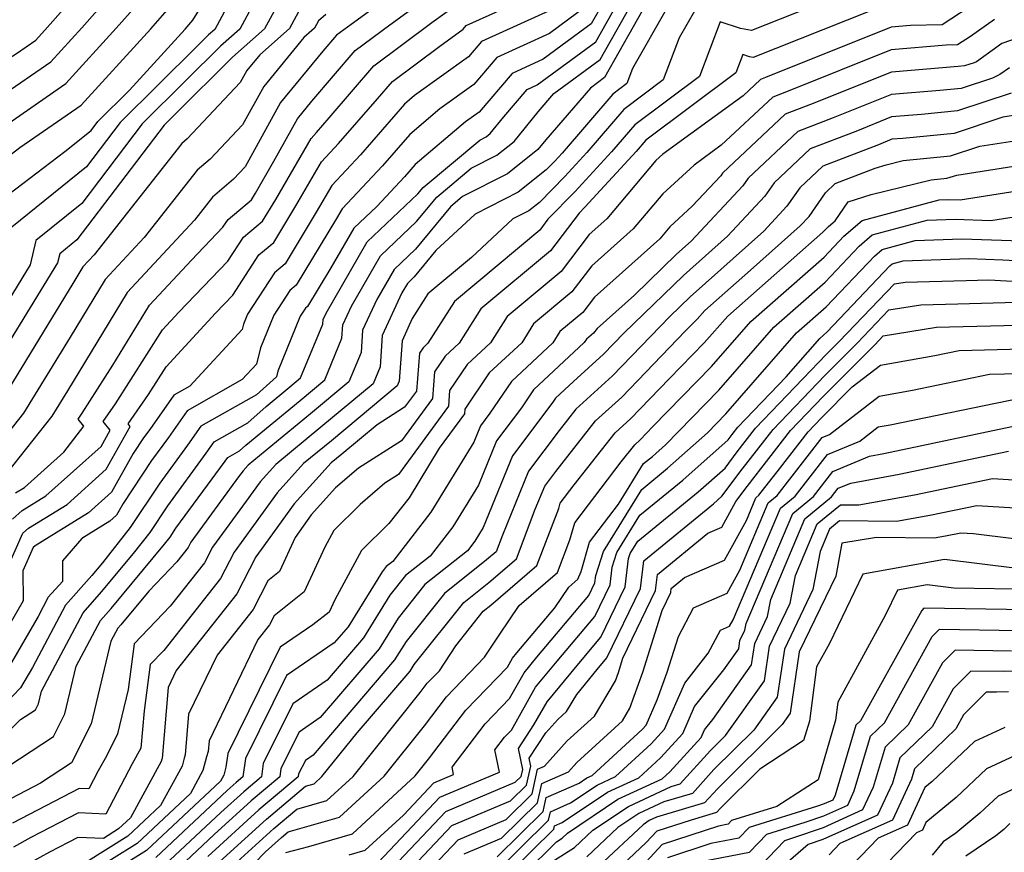
# Model space of a CAD drawing. Extents: x 2114230 to 2117973, y 2871231 to 2878539.
# Drawn here: x 2115412 to 2115520, y 2873394 to 2873486 of the extents above; entities that cross this region are included whole.
import ezdxf

# ---------------------------------------------------------------- set-up
doc = ezdxf.new("R2010")
doc.units = 0

msp = doc.modelspace()

# ---------------------------------------------------------------- linework, layer by layer
at = {"layer": 'Unknown_Line_Type', "color": 0}
for points in [[(2115355.02, 2873411.05, 3006), (2115357.74, 2873415.98, 3006), (2115358.47, 2873417.3, 3006), (2115360.43, 2873420.14, 3006), (2115363.3, 2873422.89, 3006), (2115370.34, 2873428.56, 3006), (2115373.89, 2873431.39, 3006), (2115379.22, 2873434.83, 3006), (2115380.6, 2873440.04, 3006), (2115381.45, 2873440.7, 3006), (2115382.69, 2873442.68, 3006), (2115385.04, 2873445.44, 3006), (2115391.57, 2873457.87, 3006), (2115392.21, 2873459.52, 3006), (2115392.79, 2873460.5, 3006), (2115396.17, 2873466.35, 3006), (2115396.96, 2873470.22, 3006), (2115400.63, 2873475.56, 3006), (2115401.44, 2873476.02, 3006), (2115411.2, 2873482.18, 3006), (2115413.32, 2873483.65, 3006), (2115414.63, 2873485.09, 3006), (2115422.4, 2873493.9, 3006)], [(2115458.72, 2873493.04, 3026), (2115447.79, 2873485.1, 3026), (2115446.59, 2873484.21, 3026), (2115445.08, 2873482.45, 3026), (2115440.4, 2873476.75, 3026), (2115436.47, 2873469.64, 3026), (2115435.2, 2873468.28, 3026), (2115432.88, 2873466.3, 3026), (2115430.88, 2873463.76, 3026), (2115423.45, 2873455.76, 3026), (2115416.82, 2873444.88, 3026), (2115415.09, 2873442.06, 3026), (2115410.18, 2873435.88, 3026)], [(2115355.29, 2873405.54, 3008), (2115359.55, 2873413.24, 3008), (2115361.54, 2873416.81, 3008), (2115363.05, 2873419.01, 3008), (2115365.27, 2873421.13, 3008), (2115370.7, 2873425.52, 3008), (2115376.62, 2873430.22, 3008), (2115380.4, 2873432.66, 3008), (2115381.38, 2873436.35, 3008), (2115383.32, 2873437.88, 3008), (2115386.18, 2873442.45, 3008), (2115386.97, 2873443.37, 3008), (2115390.51, 2873450.11, 3008), (2115393.96, 2873456.77, 3008), (2115395.4, 2873458.73, 3008), (2115396.39, 2873460.41, 3008), (2115398.42, 2873463.91, 3008), (2115399.74, 2873470.42, 3008), (2115401.01, 2873472.27, 3008), (2115403.5, 2873473.66, 3008), (2115409.44, 2873477.41, 3008), (2115414.99, 2873481.26, 3008), (2115418.43, 2873485.03, 3008), (2115424.48, 2873491.89, 3008)], [(2115436.82, 2873491.74, 3016), (2115433.12, 2873484.85, 3016), (2115432.41, 2873484.23, 3016), (2115431.14, 2873482.96, 3016), (2115422.65, 2873474.54, 3016), (2115418.92, 2873469.63, 3016), (2115410.68, 2873462.99, 3016)], [(2115438.77, 2873490.25, 3018), (2115435.88, 2873484.88, 3018), (2115433.75, 2873483.01, 3018), (2115429.93, 2873479.21, 3018), (2115425.09, 2873474.4, 3018), (2115418.4, 2873465.6, 3018), (2115413.33, 2873461.51, 3018), (2115412.71, 2873458.81, 3018), (2115406.5, 2873448.7, 3018)], [(2115408.48, 2873421.45, 3032), (2115411.9, 2873429.13, 3032), (2115412.53, 2873429.69, 3032), (2115416.78, 2873432.32, 3032), (2115421.12, 2873436.2, 3032), (2115423.78, 2873440.94, 3032), (2115423.56, 2873441.23, 3032), (2115425.81, 2873444.48, 3032), (2115427.74, 2873447.52, 3032), (2115433.22, 2873453.48, 3032), (2115435.12, 2873455.45, 3032), (2115438.01, 2873459.9, 3032), (2115439.65, 2873461.28, 3032), (2115442.1, 2873465.34, 3032), (2115444.92, 2873470.19, 3032), (2115446.82, 2873472.22, 3032), (2115451.13, 2873477.17, 3032), (2115452.79, 2873479.1, 3032), (2115458, 2873483, 3032), (2115460.61, 2873484.88, 3032), (2115460.94, 2873485.26, 3032), (2115471.52, 2873490.08, 3032)], [(2115477.62, 2873490.51, 3038), (2115474.77, 2873485.46, 3038), (2115469.46, 2873481.55, 3038), (2115466, 2873479.97, 3038), (2115462.35, 2873475.7, 3038), (2115460.84, 2873474.61, 3038), (2115455.27, 2873469.89, 3038), (2115454.09, 2873468.54, 3038), (2115451.03, 2873465.27, 3038), (2115448.49, 2873462.87, 3038), (2115445.96, 2873458.49, 3038), (2115443.37, 2873454.21, 3038), (2115443.15, 2873454.02, 3038), (2115442.58, 2873453.14, 3038), (2115440.1, 2873447.05, 3038), (2115439.95, 2873446.44, 3038), (2115437.74, 2873444.45, 3038), (2115431.57, 2873440.96, 3038), (2115430.09, 2873438.85, 3038), (2115427.04, 2873434.67, 3038), (2115423.78, 2873429.75, 3038), (2115420.71, 2873425.87, 3038), (2115419.54, 2873424.46, 3038), (2115416.63, 2873421.18, 3038), (2115412.96, 2873414.27, 3038), (2115411.65, 2873412.02, 3038), (2115410.02, 2873410.34, 3038)], [(2115411.08, 2873433.58, 3028), (2115412.06, 2873434.19, 3028), (2115416.42, 2873438.08, 3028), (2115418.64, 2873440.98, 3028), (2115418.03, 2873441.75, 3028), (2115418.47, 2873442.4, 3028), (2115421.85, 2873447.7, 3028), (2115425.91, 2873454.35, 3028), (2115430.54, 2873459.34, 3028), (2115434.03, 2873462.96, 3028), (2115434.59, 2873463.82, 3028), (2115437.17, 2873466, 3028), (2115437.62, 2873466.74, 3028), (2115439.67, 2873470.27, 3028), (2115442.26, 2873474.97, 3028), (2115443.86, 2873476.92, 3028), (2115448.66, 2873482.5, 3028), (2115452.47, 2873485.35, 3028), (2115459.36, 2873490.36, 3028)], [(2115405.75, 2873402.72, 3040), (2115411.62, 2873408.51, 3040), (2115413.28, 2873409.6, 3040), (2115413.61, 2873410.26, 3040), (2115413.94, 2873411.66, 3040), (2115418.55, 2873420.33, 3040), (2115420.6, 2873422.64, 3040), (2115424.14, 2873426.89, 3040), (2115425.98, 2873429.22, 3040), (2115427.93, 2873432.17, 3040), (2115432.17, 2873437.97, 3040), (2115433.07, 2873439.24, 3040), (2115436.79, 2873441.35, 3040), (2115438.8, 2873443.16, 3040), (2115441.42, 2873445.31, 3040), (2115442.6, 2873446.3, 3040), (2115445.07, 2873452.26, 3040), (2115445.11, 2873452.78, 3040), (2115445.43, 2873453.48, 3040), (2115449.98, 2873461.34, 3040), (2115455.59, 2873466.65, 3040), (2115456.18, 2873467.37, 3040), (2115462.43, 2873472.61, 3040), (2115463.13, 2873472.97, 3040), (2115463.6, 2873473.34, 3040), (2115465.11, 2873475.19, 3040), (2115467.68, 2873478.21, 3040), (2115468.78, 2873478.71, 3040), (2115475.26, 2873483.48, 3040), (2115478.74, 2873489.65, 3040)], [(2115407.67, 2873472.64, 3010), (2115416.66, 2873478.87, 3010), (2115422.23, 2873484.98, 3010), (2115426.55, 2873489.87, 3010)], [(2115353.72, 2873396.49, 3012), (2115357.13, 2873399.75, 3012), (2115360.84, 2873403.54, 3012), (2115363.18, 2873407.75, 3012), (2115367.67, 2873415.84, 3012), (2115368.29, 2873416.75, 3012), (2115369.2, 2873417.62, 3012), (2115371.44, 2873419.43, 3012), (2115382.07, 2873427.89, 3012), (2115382.75, 2873428.32, 3012), (2115382.92, 2873428.98, 3012), (2115387.08, 2873432.23, 3012), (2115387.85, 2873433.46, 3012), (2115390.83, 2873440.46, 3012), (2115392.73, 2873443.15, 3012), (2115396.93, 2873451.25, 3012), (2115401.58, 2873457.59, 3012), (2115403.46, 2873459.28, 3012), (2115403.66, 2873461.06, 3012), (2115407.34, 2873468.59, 3012), (2115411.55, 2873471.78, 3012), (2115418.33, 2873476.48, 3012), (2115426.04, 2873484.92, 3012), (2115428.63, 2873487.86, 3012)], [(2115440.71, 2873488.77, 3020), (2115438.63, 2873484.91, 3020), (2115435.09, 2873481.79, 3020), (2115428.72, 2873475.45, 3020), (2115427.54, 2873474.27, 3020), (2115417.87, 2873461.56, 3020), (2115415.97, 2873460.03, 3020), (2115415.74, 2873459.02, 3020), (2115407.04, 2873444.86, 3020)], [(2115408.75, 2873465.45, 3014), (2115416.54, 2873471.33, 3014), (2115419.45, 2873473.67, 3014), (2115420.2, 2873474.67, 3014), (2115423.69, 2873478.12, 3014), (2115429.84, 2873484.87, 3014), (2115430.7, 2873485.85, 3014), (2115432.51, 2873488.82, 3014)], [(2115480.98, 2873487.93, 3044), (2115476.24, 2873479.52, 3044), (2115474.67, 2873478.36, 3044), (2115469.75, 2873472.65, 3044), (2115468.87, 2873471.56, 3044), (2115465.5, 2873468.88, 3044), (2115460.54, 2873466.36, 3044), (2115459.21, 2873465.24, 3044), (2115455.32, 2873460.53, 3044), (2115452.95, 2873458.29, 3044), (2115451.03, 2873454.97, 3044), (2115449.47, 2873451.59, 3044), (2115449.3, 2873449.11, 3044), (2115447.96, 2873445.87, 3044), (2115443.72, 2873442.34, 3044), (2115436.81, 2873436.66, 3044), (2115436.25, 2873436.04, 3044), (2115435.75, 2873435.35, 3044), (2115430.48, 2873428.15, 3044), (2115430.18, 2873427.56, 3044), (2115428.91, 2873425.96, 3044), (2115425.84, 2873422.73, 3044), (2115422.73, 2873419, 3044), (2115422.39, 2873418.62, 3044), (2115421.63, 2873417.19, 3044), (2115419.46, 2873408.06, 3044), (2115417.26, 2873403.73, 3044), (2115413.85, 2873401.48, 3044), (2115408.95, 2873398.94, 3044)], [(2115409.03, 2873402.55, 3042), (2115415.27, 2873406.66, 3042), (2115416.53, 2873409.16, 3042), (2115417.79, 2873414.42, 3042), (2115420.47, 2873419.47, 3042), (2115421.67, 2873420.82, 3042), (2115427.57, 2873427.92, 3042), (2115428.18, 2873428.69, 3042), (2115428.83, 2873429.67, 3042), (2115434.26, 2873437.08, 3042), (2115434.56, 2873437.52, 3042), (2115435.85, 2873438.25, 3042), (2115436.54, 2873438.87, 3042), (2115442.57, 2873443.82, 3042), (2115445.28, 2873446.08, 3042), (2115447.18, 2873450.69, 3042), (2115447.29, 2873452.19, 3042), (2115448.23, 2873454.23, 3042), (2115451.46, 2873459.82, 3042), (2115455.45, 2873463.59, 3042), (2115457.7, 2873466.3, 3042), (2115461.49, 2873469.49, 3042), (2115464.31, 2873470.92, 3042), (2115466.23, 2873472.45, 3042), (2115468.91, 2873475.73, 3042), (2115470.64, 2873477.74, 3042), (2115475.75, 2873481.5, 3042), (2115479.86, 2873488.79, 3042)], [(2115500.4, 2873487.87, 3050), (2115492.49, 2873484.71, 3050), (2115491.26, 2873484.96, 3050), (2115489.04, 2873485.7, 3050), (2115486.74, 2873479.65, 3050), (2115479.58, 2873474.3, 3050), (2115477, 2873471.29, 3050), (2115472.93, 2873466.87, 3050), (2115469.97, 2873463.85, 3050), (2115469.06, 2873462.65, 3050), (2115459.62, 2873454.77, 3050), (2115456.7, 2873450.14, 3050), (2115456.16, 2873449.63, 3050), (2115455.75, 2873449.03, 3050), (2115455.43, 2873444.84, 3050), (2115454.12, 2873443.06, 3050), (2115451.07, 2873441.13, 3050), (2115447.17, 2873437.87, 3050), (2115446, 2873436.91, 3050), (2115441.91, 2873432.37, 3050), (2115438.26, 2873427.31, 3050), (2115437.67, 2873426.5, 3050), (2115435.56, 2873422.42, 3050), (2115428.87, 2873413.94, 3050), (2115427.96, 2873412.05, 3050), (2115427.29, 2873404.23, 3050), (2115427.26, 2873404.13, 3050), (2115427.19, 2873403.88, 3050), (2115423.79, 2873397.64, 3050), (2115422.48, 2873396.42, 3050), (2115420.8, 2873395.36, 3050), (2115417.99, 2873395.47, 3050), (2115414.84, 2873393.84, 3050), (2115411.62, 2873392.09, 3050)], [(2115517.54, 2873487.94, 3054), (2115513.58, 2873485.37, 3054), (2115510.07, 2873485.26, 3054), (2115507.92, 2873485.08, 3054), (2115494.03, 2873479.51, 3054), (2115493.47, 2873479.29, 3054), (2115491.57, 2873477.51, 3054), (2115482.67, 2873471.05, 3054), (2115481.9, 2873470.34, 3054), (2115476.48, 2873463.91, 3054), (2115474.54, 2873462.17, 3054), (2115471.44, 2873458.09, 3054), (2115465.46, 2873453.1, 3054), (2115463.61, 2873450.17, 3054), (2115461.04, 2873447.78, 3054), (2115459.1, 2873444.9, 3054), (2115458.96, 2873443.18, 3054), (2115453.46, 2873435.64, 3054), (2115451.95, 2873434.68, 3054), (2115449.2, 2873432.3, 3054), (2115446.28, 2873429.42, 3054), (2115445.29, 2873427.6, 3054), (2115443.02, 2873422.65, 3054), (2115439.68, 2873420, 3054), (2115439.16, 2873418.99, 3054), (2115437.89, 2873417.39, 3054), (2115432.49, 2873406.17, 3054), (2115432.39, 2873405, 3054), (2115432.21, 2873404.39, 3054), (2115431.8, 2873402.88, 3054), (2115430.42, 2873400.35, 3054), (2115424.53, 2873394.83, 3054), (2115418.86, 2873391.28, 3054)], [(2115470.83, 2873487.23, 3034), (2115462.62, 2873483.5, 3034), (2115461.19, 2873481.82, 3034), (2115455.22, 2873477.52, 3034), (2115454.12, 2873476.58, 3034), (2115449.24, 2873470.99, 3034), (2115446.06, 2873467.59, 3034), (2115444.34, 2873464.64, 3034), (2115440.89, 2873458.93, 3034), (2115439.73, 2873457.94, 3034), (2115436.75, 2873453.37, 3034), (2115436.29, 2873452.23, 3034), (2115436.14, 2873451.66, 3034), (2115430.35, 2873445.4, 3034), (2115428.58, 2873444.4, 3034), (2115425.93, 2873440.61, 3034), (2115425.24, 2873439.68, 3034), (2115424.09, 2873437.94, 3034), (2115421.69, 2873433.67, 3034), (2115419.14, 2873431.39, 3034), (2115413.25, 2873427.74, 3034), (2115413.04, 2873427.55, 3034), (2115411.9, 2873424.98, 3034), (2115411.94, 2873421.66, 3034), (2115408.81, 2873416.26, 3034)], [(2115442.65, 2873487.28, 3022), (2115441.39, 2873484.94, 3022), (2115438.09, 2873482.03, 3022), (2115436.68, 2873480.31, 3022), (2115435.93, 2873478.97, 3022), (2115430.06, 2873472.73, 3022), (2115429.48, 2873472.23, 3022), (2115419.78, 2873459.91, 3022), (2115418.54, 2873458.58, 3022), (2115417.44, 2873456.76, 3022), (2115408.87, 2873442.76, 3022)], [(2115474.28, 2873487.44, 3036), (2115470.15, 2873484.39, 3036), (2115464.31, 2873481.74, 3036), (2115461.77, 2873478.76, 3036), (2115458.03, 2873476.07, 3036), (2115454.69, 2873473.24, 3036), (2115451.66, 2873469.76, 3036), (2115447.2, 2873464.99, 3036), (2115446.59, 2873463.94, 3036), (2115442.13, 2873456.57, 3036), (2115441.44, 2873455.98, 3036), (2115439.66, 2873453.26, 3036), (2115438.19, 2873449.64, 3036), (2115437.73, 2873447.83, 3036), (2115436.15, 2873446.12, 3036), (2115430.08, 2873442.68, 3036), (2115428.01, 2873439.73, 3036), (2115426.14, 2873437.18, 3036), (2115422.98, 2873432.41, 3036), (2115422.27, 2873431.14, 3036), (2115421.51, 2873430.46, 3036), (2115418.4, 2873428.54, 3036), (2115416.29, 2873426.07, 3036), (2115416.27, 2873423.8, 3036), (2115414.71, 2873422.04, 3036), (2115413.57, 2873419.91, 3036), (2115410.23, 2873414.14, 3036)], [(2115483.19, 2873487.31, 3046), (2115479.32, 2873480.52, 3046), (2115478.69, 2873478.86, 3046), (2115477.14, 2873477.7, 3046), (2115471.55, 2873471.15, 3046), (2115470.73, 2873470.26, 3046), (2115469.79, 2873469.3, 3046), (2115466.69, 2873466.83, 3046), (2115461.93, 2873464.42, 3046), (2115457.59, 2873460.38, 3046), (2115455.18, 2873457.47, 3046), (2115454.44, 2873456.76, 3046), (2115453.83, 2873455.72, 3046), (2115451.65, 2873451, 3046), (2115451.41, 2873447.53, 3046), (2115450.63, 2873445.65, 3046), (2115444.87, 2873440.85, 3046), (2115439.87, 2873436.74, 3046), (2115438.13, 2873434.82, 3046), (2115436.59, 2873432.67, 3046), (2115432.88, 2873427.6, 3046), (2115431.97, 2873425.85, 3046), (2115428.19, 2873421.06, 3046), (2115424.22, 2873416.89, 3046), (2115423.54, 2873411.83, 3046), (2115422.38, 2873406.95, 3046), (2115421.13, 2873404.49, 3046), (2115420.24, 2873402.85, 3046), (2115419.2, 2873400.87, 3046), (2115418.12, 2873400.91, 3046), (2115410.74, 2873397.08, 3046)], [(2115410.76, 2873430.7, 3030), (2115411.81, 2873431.64, 3030), (2115414.42, 2873433.25, 3030), (2115420.55, 2873438.73, 3030), (2115421.56, 2873440.52, 3030), (2115420.79, 2873441.49, 3030), (2115422.14, 2873443.44, 3030), (2115427.34, 2873451.61, 3030), (2115429.16, 2873453.59, 3030), (2115434.57, 2873459.2, 3030), (2115436.3, 2873461.86, 3030), (2115438.41, 2873463.64, 3030), (2115439.86, 2873466.04, 3030), (2115443.78, 2873472.79, 3030), (2115444.39, 2873473.45, 3030), (2115445.79, 2873475.06, 3030), (2115450.72, 2873480.8, 3030), (2115457.14, 2873485.6, 3030), (2115459.99, 2873487.67, 3030)], [(2115486.17, 2873486.86, 3048), (2115484.48, 2873483.9, 3048), (2115482.72, 2873479.26, 3048), (2115478.36, 2873476, 3048), (2115474.28, 2873471.22, 3048), (2115471.83, 2873468.57, 3048), (2115469.03, 2873465.71, 3048), (2115467.87, 2873464.79, 3048), (2115466.1, 2873463.89, 3048), (2115461.52, 2873459.63, 3048), (2115456.7, 2873455.61, 3048), (2115454.97, 2873452.87, 3048), (2115453.84, 2873450.41, 3048), (2115453.53, 2873445.96, 3048), (2115453.31, 2873445.44, 3048), (2115446.02, 2873439.36, 3048), (2115442.94, 2873436.83, 3048), (2115440.02, 2873433.59, 3048), (2115437.42, 2873429.99, 3048), (2115435.27, 2873427.05, 3048), (2115433.77, 2873424.13, 3048), (2115427.47, 2873416.16, 3048), (2115425.99, 2873414.6, 3048), (2115425.3, 2873409.48, 3048), (2115424.95, 2873405.36, 3048), (2115424, 2873403.61, 3048), (2115421.09, 2873398.07, 3048), (2115418.05, 2873398.19, 3048), (2115412.79, 2873395.46, 3048), (2115410.87, 2873394.42, 3048)], [(2115505.58, 2873486.88, 3052), (2115492.68, 2873481.74, 3052), (2115492.27, 2873481.82, 3052), (2115491.53, 2873482.07, 3052), (2115490.77, 2873480.05, 3052), (2115480.8, 2873472.61, 3052), (2115479.73, 2873471.35, 3052), (2115474.04, 2873465.17, 3052), (2115473.42, 2873464.54, 3052), (2115470.25, 2873460.37, 3052), (2115462.54, 2873453.94, 3052), (2115460.16, 2873450.15, 3052), (2115458.6, 2873448.7, 3052), (2115457.42, 2873446.96, 3052), (2115457.2, 2873444.01, 3052), (2115453.79, 2873439.35, 3052), (2115449.01, 2873436.32, 3052), (2115446.49, 2873434.13, 3052), (2115443.8, 2873431.15, 3052), (2115442, 2873428.65, 3052), (2115440.28, 2873424.9, 3052), (2115439, 2873423.88, 3052), (2115437.36, 2873420.7, 3052), (2115433.38, 2873415.66, 3052), (2115430.22, 2873409.11, 3052), (2115429.84, 2873404.62, 3052), (2115429.73, 2873404.26, 3052), (2115429.5, 2873403.38, 3052), (2115427.11, 2873399, 3052), (2115423.51, 2873395.63, 3052), (2115418.86, 2873392.72, 3052)], [(2115445.41, 2873486.5, 3024), (2115444.59, 2873485.79, 3024), (2115444.15, 2873484.97, 3024), (2115442.99, 2873483.95, 3024), (2115438.54, 2873478.53, 3024), (2115436.2, 2873474.3, 3024), (2115432.63, 2873470.51, 3024), (2115431.18, 2873469.27, 3024), (2115425.33, 2873461.83, 3024), (2115421, 2873457.17, 3024), (2115417.13, 2873450.82, 3024), (2115411.98, 2873442.41, 3024), (2115409.03, 2873438.71, 3024)], [(2115519.35, 2873485.95, 3056), (2115516.7, 2873484.07, 3056), (2115515.27, 2873483.15, 3056), (2115514.01, 2873483.11, 3056), (2115507.94, 2873482.6, 3056), (2115496.53, 2873478.02, 3056), (2115494.85, 2873477.37, 3056), (2115489.15, 2873472.03, 3056), (2115486.13, 2873469.83, 3056), (2115482.67, 2873466.68, 3056), (2115479.41, 2873462.8, 3056), (2115474.83, 2873458.71, 3056), (2115472.63, 2873455.81, 3056), (2115468.38, 2873452.27, 3056), (2115467.07, 2873450.18, 3056), (2115463.48, 2873446.85, 3056), (2115460.77, 2873442.84, 3056), (2115460.73, 2873442.34, 3056), (2115457.96, 2873438.55, 3056), (2115454.61, 2873433.06, 3056), (2115452.38, 2873430.19, 3056), (2115449.35, 2873427.2, 3056), (2115446.39, 2873421.77, 3056), (2115445.77, 2873420.4, 3056), (2115443.98, 2873418.99, 3056), (2115440.36, 2873416.52, 3056), (2115434.56, 2873404.77, 3056), (2115434.35, 2873403.26, 3056), (2115434.3, 2873403.09, 3056), (2115434.11, 2873402.38, 3056), (2115433.74, 2873401.71, 3056), (2115425.56, 2873394.04, 3056), (2115420.75, 2873391.03, 3056)], [(2115525.7, 2873485.2, 3058), (2115520.19, 2873483.28, 3058), (2115517.36, 2873481.27, 3058), (2115517.12, 2873481.16, 3058), (2115516.06, 2873480.81, 3058), (2115515.34, 2873480.74, 3058), (2115507.96, 2873480.12, 3058), (2115499.03, 2873476.54, 3058), (2115496.22, 2873475.46, 3058), (2115489.29, 2873468.95, 3058), (2115489.09, 2873468.67, 3058), (2115485.94, 2873465.29, 3058), (2115483.45, 2873463.02, 3058), (2115482.34, 2873461.7, 3058), (2115475.12, 2873455.24, 3058), (2115473.82, 2873453.53, 3058), (2115471.3, 2873451.43, 3058), (2115470.53, 2873450.2, 3058), (2115465.93, 2873445.92, 3058), (2115463.54, 2873442.39, 3058), (2115462.51, 2873441.01, 3058), (2115461.76, 2873439.18, 3058), (2115457.03, 2873431.45, 3058), (2115452.82, 2873426.01, 3058), (2115452.08, 2873425.43, 3058), (2115451.62, 2873424.85, 3058), (2115447.87, 2873418.79, 3058), (2115446.33, 2873416.99, 3058), (2115441.06, 2873413.39, 3058), (2115436.52, 2873404.21, 3058), (2115436.24, 2873402.2, 3058), (2115435.48, 2873401.56, 3058), (2115434.5, 2873400.66, 3058), (2115426.59, 2873393.25, 3058)], [(2115521.03, 2873480.61, 3060), (2115519.97, 2873479.86, 3060), (2115519.16, 2873479.47, 3060), (2115515.67, 2873478.32, 3060), (2115513.31, 2873478.09, 3060), (2115507.97, 2873477.64, 3060), (2115501.52, 2873475.06, 3060), (2115497.6, 2873473.54, 3060), (2115492.13, 2873468.41, 3060), (2115491.53, 2873467.54, 3060), (2115485.8, 2873461.41, 3060), (2115484.21, 2873459.99, 3060), (2115479.54, 2873455.47, 3060), (2115475.41, 2873451.78, 3060), (2115475.01, 2873451.25, 3060), (2115474.23, 2873450.6, 3060), (2115473.98, 2873450.21, 3060), (2115468.37, 2873444.99, 3060), (2115467.03, 2873443.01, 3060), (2115464.28, 2873439.34, 3060), (2115462.28, 2873434.46, 3060), (2115459.46, 2873429.85, 3060), (2115456.94, 2873426.6, 3060), (2115454.23, 2873424.44, 3060), (2115452.5, 2873422.29, 3060), (2115449.58, 2873417.56, 3060), (2115445.55, 2873412.86, 3060), (2115441.75, 2873410.27, 3060), (2115438.48, 2873403.65, 3060), (2115438.28, 2873402.2, 3060), (2115436.32, 2873400.54, 3060), (2115433.78, 2873398.24, 3060), (2115427.61, 2873392.45, 3060)], [(2115521.2, 2873477.79, 3062), (2115515.28, 2873475.84, 3062), (2115511.28, 2873475.44, 3062), (2115507.99, 2873475.16, 3062), (2115504.02, 2873473.57, 3062), (2115498.98, 2873471.62, 3062), (2115494.98, 2873467.87, 3062), (2115493.97, 2873466.42, 3062), (2115489.83, 2873461.98, 3062), (2115484.95, 2873457.64, 3062), (2115478.35, 2873451.25, 3062), (2115476.1, 2873448.92, 3062), (2115472.81, 2873445.92, 3062), (2115470.81, 2873444.06, 3062), (2115470.53, 2873443.64, 3062), (2115466.06, 2873437.67, 3062), (2115462.81, 2873429.75, 3062), (2115461.88, 2873428.24, 3062), (2115461.06, 2873427.18, 3062), (2115456.37, 2873423.45, 3062), (2115453.39, 2873419.73, 3062), (2115451.3, 2873416.34, 3062), (2115444.77, 2873408.73, 3062), (2115442.44, 2873407.14, 3062), (2115440.44, 2873403.09, 3062), (2115440.32, 2873402.2, 3062), (2115437.16, 2873399.53, 3062), (2115433.07, 2873395.82, 3062), (2115428.64, 2873391.66, 3062)], [(2115522.16, 2873475.42, 3064), (2115520.28, 2873475.13, 3064), (2115514.89, 2873473.35, 3064), (2115509.24, 2873472.79, 3064), (2115508.01, 2873472.69, 3064), (2115506.52, 2873472.09, 3064), (2115500.36, 2873469.71, 3064), (2115497.82, 2873467.33, 3064), (2115496.41, 2873465.29, 3064), (2115493.85, 2873462.55, 3064), (2115485.7, 2873455.28, 3064), (2115483.45, 2873453.11, 3064), (2115477.11, 2873446.55, 3064), (2115473.06, 2873442.85, 3064), (2115471.2, 2873440.49, 3064), (2115467.84, 2873435.99, 3064), (2115464.93, 2873428.93, 3064), (2115464.23, 2873427.07, 3064), (2115463.18, 2873426.17, 3064), (2115458.52, 2873422.46, 3064), (2115454.28, 2873417.16, 3064), (2115453.01, 2873415.11, 3064), (2115443.99, 2873404.6, 3064), (2115443.14, 2873404.01, 3064), (2115442.4, 2873402.53, 3064), (2115442.36, 2873402.2, 3064), (2115438, 2873398.52, 3064), (2115432.36, 2873393.39, 3064)], [(2115431.64, 2873390.97, 3066), (2115438.83, 2873397.51, 3066), (2115443.14, 2873401.14, 3066), (2115444.13, 2873401.43, 3066), (2115444.98, 2873402.21, 3066), (2115448.86, 2873407.05, 3066), (2115454.72, 2873413.89, 3066), (2115455.17, 2873414.6, 3066), (2115460.66, 2873421.47, 3066), (2115463.42, 2873423.67, 3066), (2115466.49, 2873426.31, 3066), (2115468.57, 2873431.77, 3066), (2115469.62, 2873434.32, 3066), (2115470.83, 2873435.95, 3066), (2115475.23, 2873441.54, 3066), (2115478.13, 2873444.19, 3066), (2115485.2, 2873451.5, 3066), (2115486.47, 2873452.8, 3066), (2115487.31, 2873453.77, 3066), (2115492.37, 2873458.22, 3066), (2115497.88, 2873463.13, 3066), (2115498.85, 2873464.17, 3066), (2115500.66, 2873466.78, 3066), (2115501.73, 2873467.79, 3066), (2115506.15, 2873469.5, 3066), (2115507.37, 2873469.88, 3066), (2115509.26, 2873470.34, 3066), (2115514.5, 2873470.86, 3066), (2115517.74, 2873471.93, 3066), (2115522.54, 2873472.68, 3066)], [(2115433.58, 2873390.96, 3068), (2115439.67, 2873396.49, 3068), (2115442.19, 2873398.62, 3068), (2115445.53, 2873399.58, 3068), (2115448.42, 2873402.24, 3068), (2115455.85, 2873411.52, 3068), (2115456.63, 2873412.54, 3068), (2115457.97, 2873413.92, 3068), (2115459.77, 2873416.69, 3068), (2115462.81, 2873420.49, 3068), (2115463.66, 2873421.17, 3068), (2115468.76, 2873425.56, 3068), (2115471.16, 2873431.87, 3068), (2115471.32, 2873432.44, 3068), (2115472.88, 2873434.48, 3068), (2115477.41, 2873440.23, 3068), (2115479.15, 2873441.82, 3068), (2115483.39, 2873446.21, 3068), (2115487.26, 2873450.18, 3068), (2115489.86, 2873453.15, 3068), (2115500.39, 2873462.42, 3068), (2115501, 2873463.06, 3068), (2115501.73, 2873463.68, 3068), (2115503.19, 2873465.79, 3068), (2115505.73, 2873466.6, 3068), (2115512.35, 2873468.2, 3068), (2115514.11, 2873468.38, 3068), (2115515.19, 2873468.73, 3068), (2115522.91, 2873469.94, 3068)], [(2115434.92, 2873390, 3070), (2115438.75, 2873393.88, 3070), (2115440.51, 2873395.48, 3070), (2115441.24, 2873396.09, 3070), (2115446.93, 2873397.74, 3070), (2115451.86, 2873402.26, 3070), (2115456.32, 2873407.83, 3070), (2115458.76, 2873411.04, 3070), (2115462.97, 2873415.41, 3070), (2115464.64, 2873417.96, 3070), (2115466.78, 2873421.15, 3070), (2115471.03, 2873424.8, 3070), (2115472.39, 2873428.39, 3070), (2115472.94, 2873430.28, 3070), (2115478.07, 2873437.01, 3070), (2115479.58, 2873438.92, 3070), (2115480.16, 2873439.45, 3070), (2115481.58, 2873440.92, 3070), (2115488.06, 2873447.56, 3070), (2115492.4, 2873452.53, 3070), (2115500.51, 2873459.66, 3070), (2115502.69, 2873461.97, 3070), (2115504.74, 2873463.71, 3070), (2115513.25, 2873466.01, 3070), (2115514.28, 2873466.04, 3070), (2115515.58, 2873465.99, 3070), (2115523.29, 2873467.2, 3070)], [(2115440.97, 2873393.82, 3072), (2115443.51, 2873394.5, 3072), (2115448.34, 2873395.9, 3072), (2115455.29, 2873402.29, 3072), (2115456.78, 2873404.14, 3072), (2115460.89, 2873409.55, 3072), (2115465.51, 2873414.33, 3072), (2115466.06, 2873415.3, 3072), (2115466.54, 2873415.89, 3072), (2115470.72, 2873420.86, 3072), (2115472.27, 2873423.16, 3072), (2115473.29, 2873424.04, 3072), (2115473.63, 2873424.91, 3072), (2115474.56, 2873428.13, 3072), (2115477.78, 2873432.35, 3072), (2115480.56, 2873436.84, 3072), (2115481.52, 2873437.62, 3072), (2115482.98, 2873438.92, 3072), (2115488.86, 2873444.94, 3072), (2115494.94, 2873451.91, 3072), (2115500.62, 2873456.91, 3072), (2115504.39, 2873460.87, 3072), (2115505.85, 2873462.11, 3072), (2115511.92, 2873463.75, 3072), (2115515.02, 2873463.86, 3072), (2115518.95, 2873463.72, 3072), (2115523.66, 2873464.45, 3072)], [(2115447.99, 2873393.55, 3074), (2115449.74, 2873394.06, 3074), (2115453.99, 2873397.96, 3074), (2115457.35, 2873401.52, 3074), (2115459.54, 2873402.43, 3074), (2115459.37, 2873403.26, 3074), (2115463.02, 2873408.05, 3074), (2115465.72, 2873410.85, 3074), (2115467.33, 2873413.7, 3074), (2115468.76, 2873415.43, 3074), (2115474.48, 2873422.24, 3074), (2115475.16, 2873423.65, 3074), (2115475.26, 2873424.44, 3074), (2115476.1, 2873427.12, 3074), (2115480.35, 2873433.98, 3074), (2115483.21, 2873436.31, 3074), (2115487.61, 2873440.22, 3074), (2115489.65, 2873442.32, 3074), (2115497.48, 2873451.29, 3074), (2115500.74, 2873454.15, 3074), (2115506.08, 2873459.78, 3074), (2115506.95, 2873460.52, 3074), (2115510.59, 2873461.5, 3074), (2115515.77, 2873461.69, 3074), (2115522.33, 2873461.45, 3074)], [(2115451.22, 2873392.75, 3076), (2115458.02, 2873399.94, 3076), (2115464.6, 2873402.7, 3076), (2115464.1, 2873405.17, 3076), (2115465.15, 2873406.56, 3076), (2115465.93, 2873407.36, 3076), (2115468.6, 2873412.09, 3076), (2115470.98, 2873414.97, 3076), (2115475.15, 2873419.93, 3076), (2115476.84, 2873423.43, 3076), (2115477.07, 2873425.39, 3076), (2115477.58, 2873427, 3076), (2115480.13, 2873431.12, 3076), (2115484.9, 2873435.01, 3076), (2115489.92, 2873439.47, 3076), (2115490.34, 2873440.03, 3076), (2115490.98, 2873440.86, 3076), (2115496.32, 2873446.43, 3076), (2115500.03, 2873450.67, 3076), (2115500.85, 2873451.4, 3076), (2115507.77, 2873458.69, 3076), (2115508.06, 2873458.93, 3076), (2115509.25, 2873459.25, 3076), (2115516.51, 2873459.51, 3076), (2115520.27, 2873459.37, 3076), (2115524.54, 2873459.14, 3076)], [(2115452.79, 2873392.13, 3078), (2115458.69, 2873398.37, 3078), (2115466.35, 2873401.58, 3078), (2115467.01, 2873402.23, 3078), (2115467.18, 2873403.01, 3078), (2115466.71, 2873405.32, 3078), (2115468.43, 2873407.92, 3078), (2115469.88, 2873410.49, 3078), (2115473.2, 2873414.51, 3078), (2115475.83, 2873417.63, 3078), (2115478.52, 2873423.21, 3078), (2115478.89, 2873426.34, 3078), (2115479.06, 2873426.88, 3078), (2115479.92, 2873428.26, 3078), (2115486.6, 2873433.7, 3078), (2115489.57, 2873436.34, 3078), (2115490.9, 2873438.12, 3078), (2115492.93, 2873440.73, 3078), (2115500.77, 2873448.92, 3078), (2115502.19, 2873450.34, 3078), (2115508.29, 2873456.69, 3078), (2115509.48, 2873456.88, 3078), (2115516.22, 2873457.08, 3078), (2115518.73, 2873457.14, 3078), (2115525.23, 2873456.8, 3078)], [(2115454.37, 2873391.52, 3080), (2115459.36, 2873396.8, 3080), (2115465.85, 2873399.52, 3080), (2115467.61, 2873401.26, 3080), (2115468.08, 2873403.35, 3080), (2115467.89, 2873404.26, 3080), (2115469.74, 2873407.07, 3080), (2115471.05, 2873408.51, 3080), (2115472.03, 2873409.4, 3080), (2115473.16, 2873411.31, 3080), (2115475.42, 2873414.04, 3080), (2115476.5, 2873415.33, 3080), (2115480.2, 2873423, 3080), (2115480.57, 2873426.07, 3080), (2115484.63, 2873429.41, 3080), (2115488.29, 2873432.39, 3080), (2115489.22, 2873433.22, 3080), (2115491.46, 2873436.21, 3080), (2115494.87, 2873440.6, 3080), (2115500.6, 2873446.58, 3080), (2115504.16, 2873450.16, 3080), (2115507.67, 2873453.82, 3080), (2115511.22, 2873454.39, 3080), (2115515.3, 2873454.51, 3080), (2115521.83, 2873454.67, 3080)], [(2115455.95, 2873390.91, 3082), (2115460.04, 2873395.23, 3082), (2115465.35, 2873397.46, 3082), (2115468.22, 2873400.29, 3082), (2115468.83, 2873403.02, 3082), (2115469.59, 2873403.36, 3082), (2115472.11, 2873406.15, 3082), (2115475.12, 2873408.89, 3082), (2115477.45, 2873412.81, 3082), (2115477.78, 2873413.73, 3082), (2115478.27, 2873415.3, 3082), (2115481.88, 2873422.78, 3082), (2115482.09, 2873424.55, 3082), (2115487.66, 2873429.13, 3082), (2115489.22, 2873429.81, 3082), (2115490.76, 2873432.62, 3082), (2115492.02, 2873434.3, 3082), (2115496.81, 2873440.47, 3082), (2115500.42, 2873444.24, 3082), (2115506.12, 2873449.98, 3082), (2115507.05, 2873450.95, 3082), (2115512.95, 2873451.9, 3082), (2115514.38, 2873451.94, 3082), (2115524.93, 2873452.2, 3082)], [(2115460.71, 2873393.66, 3084), (2115464.85, 2873395.4, 3084), (2115468.82, 2873399.32, 3084), (2115469.3, 2873401.46, 3084), (2115472.23, 2873402.74, 3084), (2115473.17, 2873403.78, 3084), (2115478.21, 2873408.38, 3084), (2115479.04, 2873409.78, 3084), (2115480.47, 2873413.75, 3084), (2115482.61, 2873420.58, 3084), (2115483.57, 2873422.56, 3084), (2115483.62, 2873423.03, 3084), (2115485.09, 2873424.24, 3084), (2115489.5, 2873426.15, 3084), (2115491.92, 2873430.55, 3084), (2115492.98, 2873433.06, 3084), (2115493.31, 2873433.34, 3084), (2115495.58, 2873436.25, 3084), (2115498.75, 2873440.34, 3084), (2115500.24, 2873441.9, 3084), (2115503.64, 2873445.32, 3084), (2115506.74, 2873447.73, 3084), (2115512.75, 2873448.79, 3084), (2115515.44, 2873449.34, 3084), (2115526.67, 2873449.63, 3084)], [(2115464.35, 2873393.34, 3086), (2115469.43, 2873398.35, 3086), (2115469.77, 2873399.89, 3086), (2115473.41, 2873401.49, 3086), (2115474.26, 2873402.06, 3086), (2115474.85, 2873402.33, 3086), (2115480.38, 2873407.41, 3086), (2115480.83, 2873407.9, 3086), (2115482.06, 2873410.71, 3086), (2115483.17, 2873413.78, 3086), (2115484.4, 2873417.71, 3086), (2115486.08, 2873420.89, 3086), (2115489.79, 2873422.5, 3086), (2115491.19, 2873425.04, 3086), (2115494.34, 2873432.48, 3086), (2115495.32, 2873433.29, 3086), (2115500.3, 2873439.7, 3086), (2115501.11, 2873440.04, 3086), (2115506.61, 2873444.3, 3086), (2115510.29, 2873444.95, 3086), (2115518.8, 2873446.7, 3086), (2115525.44, 2873446.87, 3086)], [(2115463.84, 2873391.27, 3088), (2115470.03, 2873397.38, 3088), (2115470.24, 2873398.33, 3088), (2115472.47, 2873399.31, 3088), (2115475.41, 2873401.27, 3088), (2115477.44, 2873402.21, 3088), (2115481.4, 2873405.85, 3088), (2115482.86, 2873407.45, 3088), (2115485.1, 2873412.56, 3088), (2115487.71, 2873415.85, 3088), (2115489.06, 2873418.4, 3088), (2115490.07, 2873418.84, 3088), (2115490.45, 2873419.54, 3088), (2115495.69, 2873431.9, 3088), (2115497.32, 2873433.24, 3088), (2115500.89, 2873437.83, 3088), (2115504.47, 2873439.32, 3088), (2115506.48, 2873440.88, 3088), (2115507.82, 2873441.12, 3088), (2115522.15, 2873444.05, 3088)], [(2115463.34, 2873389.21, 3090), (2115470.63, 2873396.41, 3090), (2115470.71, 2873396.76, 3090), (2115471.54, 2873397.13, 3090), (2115476.57, 2873400.49, 3090), (2115480.02, 2873402.09, 3090), (2115482.42, 2873404.29, 3090), (2115484.89, 2873406.99, 3090), (2115486.19, 2873409.97, 3090), (2115489.42, 2873414.03, 3090), (2115491.07, 2873416.36, 3090), (2115491.2, 2873417.27, 3090), (2115491.75, 2873418.4, 3090), (2115491.89, 2873419.13, 3090), (2115497.05, 2873431.32, 3090), (2115499.33, 2873433.19, 3090), (2115501.48, 2873435.97, 3090), (2115505.53, 2873437.65, 3090), (2115507.12, 2873437.94, 3090), (2115522.67, 2873441.21, 3090)], [(2115463.76, 2873387.93, 3092), (2115470.91, 2873395, 3092), (2115471.55, 2873395.42, 3092), (2115472.13, 2873395.97, 3092), (2115477.72, 2873399.7, 3092), (2115482.61, 2873401.97, 3092), (2115483.44, 2873402.73, 3092), (2115486.92, 2873406.54, 3092), (2115487.29, 2873407.38, 3092), (2115488.2, 2873408.53, 3092), (2115492.49, 2873414.57, 3092), (2115492.84, 2873416.95, 3092), (2115494.26, 2873419.9, 3092), (2115494.62, 2873421.8, 3092), (2115498.4, 2873430.73, 3092), (2115501.34, 2873433.14, 3092), (2115502.08, 2873434.1, 3092), (2115503.47, 2873434.68, 3092), (2115508.82, 2873435.65, 3092), (2115520.92, 2873438.19, 3092)], [(2115470.71, 2873392.96, 3094), (2115472.9, 2873394.38, 3094), (2115474.92, 2873396.28, 3094), (2115478.87, 2873398.91, 3094), (2115483.59, 2873401.1, 3094), (2115484.61, 2873401.41, 3094), (2115487.95, 2873405.09, 3094), (2115489.61, 2873406.74, 3094), (2115493.91, 2873412.79, 3094), (2115494.49, 2873416.64, 3094), (2115496.77, 2873421.4, 3094), (2115497.35, 2873424.46, 3094), (2115499.76, 2873430.15, 3094), (2115502.34, 2873432.27, 3094), (2115504.37, 2873432.25, 3094), (2115510.53, 2873433.37, 3094), (2115519.16, 2873435.18, 3094), (2115526.24, 2873434.72, 3094)], [(2115521.64, 2873431.89, 3096), (2115517.4, 2873432.17, 3096), (2115512.23, 2873431.08, 3096), (2115508.54, 2873430.41, 3096), (2115502.22, 2873430.48, 3096), (2115501.12, 2873429.57, 3096), (2115500.08, 2873427.12, 3096), (2115499.29, 2873422.89, 3096), (2115496.12, 2873416.32, 3096), (2115495.33, 2873411, 3096), (2115492.74, 2873407.36, 3096), (2115488.33, 2873402.98, 3096), (2115485.95, 2873400.35, 3096), (2115482.78, 2873399.41, 3096), (2115480.03, 2873398.13, 3096), (2115477.72, 2873396.58, 3096), (2115474.26, 2873393.35, 3096)], [(2115525.67, 2873428, 3098), (2115517.05, 2873429.06, 3098), (2115515.64, 2873429.15, 3098), (2115513.93, 2873428.79, 3098), (2115512.71, 2873428.57, 3098), (2115506.32, 2873428.64, 3098), (2115502.48, 2873428.03, 3098), (2115501.8, 2873424.39, 3098), (2115497.76, 2873416, 3098), (2115496.75, 2873409.22, 3098), (2115495.87, 2873407.99, 3098), (2115488.72, 2873400.87, 3098), (2115487.29, 2873399.3, 3098), (2115481.98, 2873397.71, 3098), (2115481.18, 2873397.34, 3098), (2115480.51, 2873396.89, 3098), (2115475.62, 2873392.31, 3098)], [(2115521.86, 2873425.24, 3100), (2115513.82, 2873426.24, 3100), (2115504.81, 2873424.61, 3100), (2115501.1, 2873416.95, 3100), (2115499.68, 2873414.34, 3100), (2115498.89, 2873408.36, 3100), (2115498.25, 2873406.19, 3100), (2115493.4, 2873403.04, 3100), (2115489.1, 2873398.76, 3100), (2115488.63, 2873398.24, 3100), (2115485.8, 2873397.4, 3100), (2115482, 2873396.16, 3100), (2115480.85, 2873394.91, 3100), (2115476.98, 2873391.28, 3100)], [(2115523.81, 2873422.92, 3102), (2115514.88, 2873423.06, 3102), (2115511.93, 2873423.43, 3102), (2115508.62, 2873422.83, 3102), (2115507.26, 2873420.02, 3102), (2115502.05, 2873410.43, 3102), (2115501.79, 2873408.45, 3102), (2115499.85, 2873401.86, 3102), (2115495.28, 2873398.89, 3102), (2115490.27, 2873397.35, 3102), (2115489.89, 2873396.94, 3102), (2115488.85, 2873396.74, 3102), (2115482.59, 2873394.7, 3102), (2115479.5, 2873391.34, 3102)], [(2115522.96, 2873420.64, 3104), (2115511.55, 2873420.83, 3104), (2115511.32, 2873420.59, 3104), (2115504.55, 2873408.39, 3104), (2115504.04, 2873407.89, 3104), (2115501.73, 2873400.17, 3104), (2115501.48, 2873399.62, 3104), (2115500.53, 2873399.2, 3104), (2115499.79, 2873398.95, 3104), (2115492.22, 2873396.6, 3104), (2115491.08, 2873395.41, 3104), (2115487.98, 2873394.8, 3104), (2115483.18, 2873393.23, 3104)], [(2115487.11, 2873392.86, 3106), (2115492.28, 2873393.87, 3106), (2115494.17, 2873395.86, 3106), (2115498.41, 2873397.17, 3106), (2115500.47, 2873397.88, 3106), (2115503.13, 2873399.07, 3106), (2115503.85, 2873400.62, 3106), (2115505.66, 2873406.68, 3106), (2115507.19, 2873408.16, 3106), (2115512.47, 2873417.7, 3106), (2115513.28, 2873418.51, 3106), (2115522.11, 2873418.37, 3106)], [(2115521.26, 2873416.09, 3108), (2115515, 2873416.19, 3108), (2115513.63, 2873414.81, 3108), (2115509.82, 2873407.94, 3108), (2115507.28, 2873405.48, 3108), (2115505.96, 2873401.06, 3108), (2115504.78, 2873398.52, 3108), (2115500.42, 2873396.56, 3108), (2115497.02, 2873395.4, 3108), (2115496.12, 2873395.12, 3108), (2115493.47, 2873392.34, 3108)], [(2115524.88, 2873414, 3110), (2115520.42, 2873413.82, 3110), (2115516.73, 2873413.88, 3110), (2115514.79, 2873411.92, 3110), (2115512.46, 2873407.71, 3110), (2115508.9, 2873404.27, 3110), (2115508.07, 2873401.5, 3110), (2115506.43, 2873397.96, 3110), (2115500.36, 2873395.24, 3110), (2115498.76, 2873394.69, 3110), (2115496.55, 2873392.78, 3110)], [(2115520.92, 2873411.6, 3112), (2115519.57, 2873411.54, 3112), (2115518.45, 2873411.56, 3112), (2115515.95, 2873409.04, 3112), (2115515.09, 2873407.49, 3112), (2115510.52, 2873403.06, 3112), (2115510.18, 2873401.94, 3112), (2115508.08, 2873397.41, 3112), (2115502.26, 2873394.8, 3112), (2115501.06, 2873393.55, 3112)], [(2115520.52, 2873407.65, 3114), (2115517.17, 2873406.09, 3114), (2115512.47, 2873401.68, 3114), (2115511.66, 2873401, 3114), (2115509.74, 2873396.85, 3114), (2115506.49, 2873395.4, 3114), (2115502.65, 2873391.42, 3114)], [(2115524.73, 2873405.97, 3116), (2115518.47, 2873403.06, 3116), (2115515.11, 2873399.91, 3116), (2115511.78, 2873397.14, 3116), (2115511.39, 2873396.3, 3116), (2115510.73, 2873396.01, 3116), (2115504.25, 2873389.29, 3116)], [(2115523.52, 2873401.78, 3118), (2115519.77, 2873400.04, 3118), (2115517.75, 2873398.15, 3118), (2115515.1, 2873395.94, 3118), (2115513.69, 2873394.99, 3118), (2115512.48, 2873393.52, 3118)], [(2115521.07, 2873397.01, 3120), (2115520.4, 2873396.38, 3120), (2115519.51, 2873395.65, 3120), (2115516.2, 2873393.42, 3120)]]:
    msp.add_polyline3d(points, dxfattribs=at)

doc.saveas('drawing.dxf')
